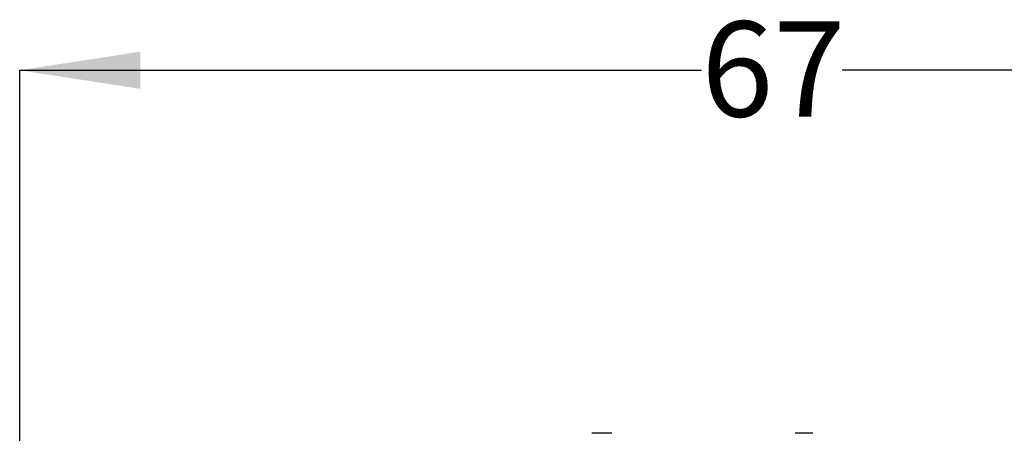
# Model space of a CAD drawing. Units: millimetres. Extents: x 67 to 238, y 80 to 158.
# Drawn here: x 104 to 147, y 140 to 158 of the extents above; entities that cross this region are included whole.
import ezdxf

# ---------------------------------------------------------------- set-up
doc = ezdxf.new("R2010")
doc.units = ezdxf.units.MM
doc.layers.add('DIMENSIONS', color=7, linetype='Continuous')
doc.styles.add('SLDTEXTSTYLE0', font='TXT', dxfattribs={"width": 0.7})
doc.dimstyles.new('SLDDIMSTYLE0', dxfattribs={"dimtxt": 5.373511, "dimasz": 2.116667, "dimexe": 0, "dimexo": 0.0625, "dimgap": 1.343378, "dimtad": 0, "dimtih": 1, "dimtoh": 1, "dimdec": 0, "dimrnd": 1e-09, "dimzin": 12, "dimdsep": 46, "dimtxsty": 'SLDTEXTSTYLE0', "dimsah": 1, "dimcen": 0.09, "dimadec": 0, "dimazin": 3, "dimtfac": 1, "dimtdec": 0, "dimtofl": 0, "dimtmove": 0, "dimatfit": 3, "dimfxl": 0, "dimfrac": 2, "dimtolj": 1, "dimtzin": 12, "dimarcsym": 0})

# ---------------------------------------------------------------- blocks, each defined once
blk = doc.blocks.new('_D')
at = {"layer": 'DIMENSIONS', "color": 7}
for p, q in [((103.508, 133.748), (103.508, 155.894)), ((103.508, 155.894), (133.873, 155.894)), ((170.508, 155.894), (140.144, 155.894)), ((170.508, 129.348), (170.508, 155.894))]:
    blk.add_line(p, q, dxfattribs=at)
for points in [[(103.508, 155.894), (108.882, 155.067), (108.882, 156.72)], [(170.508, 155.894), (165.135, 156.72), (165.135, 155.067)]]:
    blk.add_solid(points, dxfattribs=at)
at = {"layer": 'DIMENSIONS', "color": 7, "insert": (133.873, 158.066), "char_height": 4.2333, "attachment_point": 1, "style": 'SLDTEXTSTYLE0'}
blk.add_mtext('67', dxfattribs=at)

msp = doc.modelspace()

# ---------------------------------------------------------------- linework, layer by layer
at = {"color": 7, "linetype": 'Continuous', "lineweight": 25}
for p, q in [((129.889, 139.748), (128.987, 139.748)), ((138.835, 139.748), (138.049, 139.748))]:
    msp.add_line(p, q, dxfattribs=at)

# ---------------------------------------------------------------- dimensions: what is measured, and where the dimension line sits
at = {"layer": 'DIMENSIONS', "color": 7}
dim = msp.add_linear_dim(base=(170.508, 155.894), p1=(103.508, 133.248), p2=(170.508, 128.848), angle=0, dimstyle='SLDDIMSTYLE0', dxfattribs=at)
dim.commit()
dim.dimension.update_dxf_attribs({"geometry": '_D', "text_midpoint": (137.008, 155.894), "dimtype": 160})

doc.saveas('drawing.dxf')
